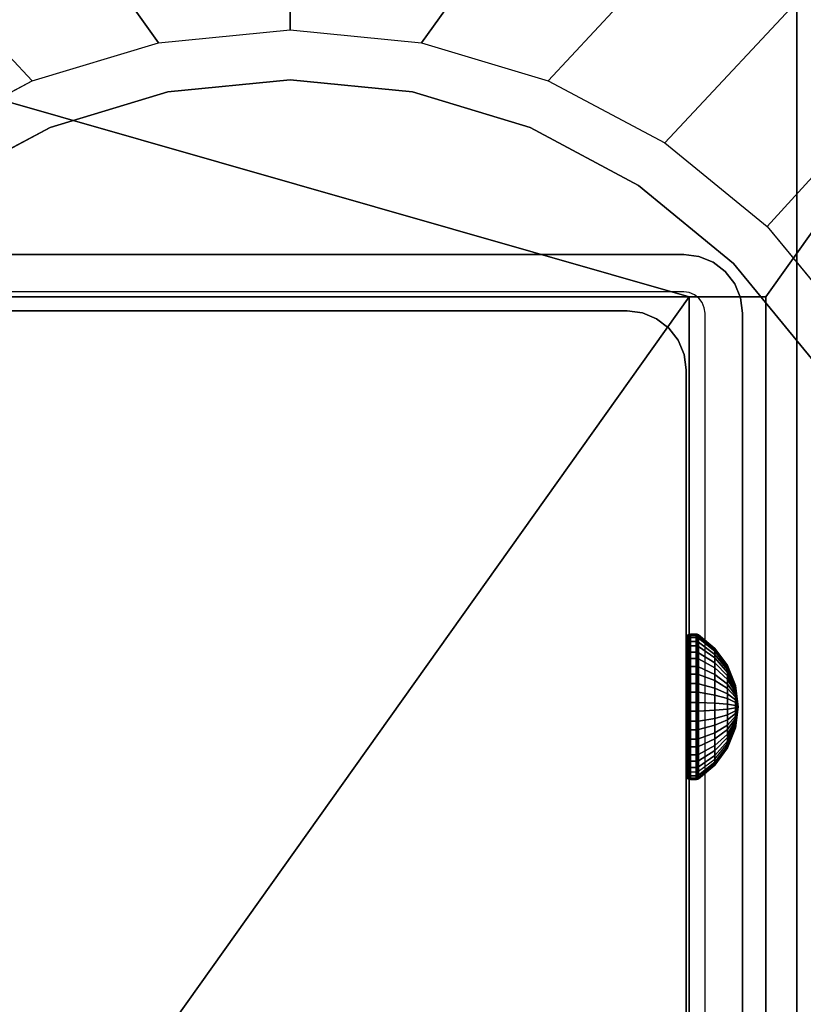
# Model space of a CAD drawing. Units: inches. Extents: x -0.2 to 72, y -24 to 0.
# Drawn here: x 58.4 to 60.1, y -12.7 to -10.5 of the extents above; entities that cross this region are included whole.
import ezdxf

# ---------------------------------------------------------------- set-up
doc = ezdxf.new("R2010")
doc.units = ezdxf.units.IN
doc.header["$MEASUREMENT"] = 0
for name, color, linetype in [('A-FURN-3-TABLE-FRAME-HARDWARE', 253, 'Continuous'), ('A-FURN-3-TABLE-LEG-FLIP-CASE-LOWER', 253, 'Continuous'), ('A-FURN-3-TABLE-LEG-FLIP-CASE-UPPER', 253, 'Continuous'), ('A-FURN-3-TABLE-LEG-FOOT', 253, 'Continuous'), ('A-FURN-3-TABLE-LEG-INNER', 253, 'Continuous'), ('A-FURN-3-TABLE-LEG-MAIN', 253, 'Continuous'), ('A-FURN-3-TABLE-LEG-MAIN-SUPPORT', 253, 'Continuous'), ('A-FURN-3-TABLE-SURFACE-BOTTOM', 255, 'Continuous'), ('A-FURN-3-TABLE-SURFACE-TOP-HPL_TFL', 255, 'Continuous')]:
    doc.layers.add(name, color=color, linetype=linetype)

msp = doc.modelspace()

# ---------------------------------------------------------------- linework, layer by layer
at = {"layer": 'A-FURN-3-TABLE-LEG-FLIP-CASE-LOWER'}
for points in [[(59.8819, -11.1518, 41.5658), (60.0511, -11.1518, 41.5658), (60.5472, -10.455, 41.5658), (57.4527, -10.455, 41.5658)], [(57.4527, -10.455, 41.5658), (57.9488, -11.1518, 41.5658), (58.1181, -11.1518, 41.5658), (59.8819, -11.1518, 41.5658)], [(60.0511, -13.014, 41.5658), (60.5472, -13.014, 41.5658), (60.5472, -10.455, 41.5658), (60.0511, -11.1518, 41.5658)], [(59.8819, -11.1518, 41.5658), (58.1181, -11.1518, 41.5658), (58.1181, -12.8959, 41.5658), (58.6417, -12.8959, 41.5658)], [(58.6417, -12.8959, 41.5658), (59.3582, -12.8959, 41.5658), (59.8819, -12.8959, 41.5658), (59.8819, -11.1518, 41.5658)], [(59.8819, -11.1518, 41.5658), (59.8819, -12.8959, 41.9201), (60.0511, -12.8959, 41.9201), (60.0511, -11.1518, 41.5658)], [(59.8819, -12.8959, 41.9201), (59.8819, -11.1518, 41.5658), (59.8819, -12.8959, 41.5658)]]:
    msp.add_3dface(points, dxfattribs=at)
for points, invisible_edges in [([(59, -10.6715, 39.9004), (58.7296, -10.6982, 39.9004), (58.7094, -10.5898, 39.9004), (59, -10.5613, 39.9004)], 10), ([(59.2704, -10.6982, 39.9004), (59, -10.6715, 39.9004), (59, -10.5613, 39.9004), (59.2906, -10.5898, 39.9004)], 10), ([(58.7296, -10.6982, 39.9004), (58.4696, -10.777, 39.9004), (58.4299, -10.6742, 39.9004), (58.7094, -10.5898, 39.9004)], 10), ([(59.5304, -10.777, 39.9004), (59.2704, -10.6982, 39.9004), (59.2906, -10.5898, 39.9004), (59.5701, -10.6742, 39.9004)], 10), ([(58.4696, -10.777, 39.9004), (58.2299, -10.9051, 39.9004), (58.1721, -10.8113, 39.9004), (58.4299, -10.6742, 39.9004)], 10), ([(59, -10.6715, 40.865), (59.2704, -10.6982, 40.865), (58.7296, -10.6982, 40.865), (59, -10.6715, 40.865)], 2), ([(59.7701, -10.9051, 39.9004), (59.5304, -10.777, 39.9004), (59.5701, -10.6742, 39.9004), (59.8279, -10.8113, 39.9004)], 10), ([(59.2704, -10.6982, 40.865), (59.5304, -10.777, 40.865), (58.4696, -10.777, 40.865), (58.7296, -10.6982, 40.865)], 10), ([(59.5304, -10.777, 40.865), (59.7701, -10.9051, 40.865), (58.2299, -10.9051, 40.865), (58.4696, -10.777, 40.865)], 10), ([(59.9801, -11.0775, 39.9004), (59.7701, -10.9051, 39.9004), (59.8279, -10.8113, 39.9004), (60.0542, -10.9958, 39.9004)], 10), ([(59.7701, -10.9051, 40.865), (59.9801, -11.0775, 40.865), (58.0199, -11.0775, 40.865), (58.2299, -10.9051, 40.865)], 10), ([(60.1525, -11.2875, 39.9004), (59.9801, -11.0775, 39.9004), (60.0542, -10.9958, 39.9004), (60.2417, -11.2229, 39.9004)], 10), ([(59.9801, -11.0775, 40.865), (60.1525, -11.2875, 40.865), (57.8475, -11.2875, 40.865), (58.0199, -11.0775, 40.865)], 10), ([(60.0511, -12.8959, 41.9201), (60.0511, -13.0707, 41.9201), (60.0511, -13.014, 41.5658), (60.0511, -11.1518, 41.5658)], 2), ([(60.1525, -11.2875, 40.865), (60.2806, -11.5272, 40.865), (57.7194, -11.5272, 40.865), (57.8475, -11.2875, 40.865)], 10), ([(60.2806, -11.5272, 40.865), (60.3594, -11.7872, 40.865), (57.6406, -11.7872, 40.865), (57.7194, -11.5272, 40.865)], 10), ([(60.3594, -11.7872, 40.865), (60.3861, -12.0576, 40.865), (57.6139, -12.0576, 40.865), (57.6406, -11.7872, 40.865)], 10), ([(60.3861, -12.0576, 40.865), (60.3594, -12.328, 40.865), (57.6406, -12.328, 40.865), (57.6139, -12.0576, 40.865)], 10), ([(60.3594, -12.328, 40.865), (60.2806, -12.588, 40.865), (57.7194, -12.588, 40.865), (57.6406, -12.328, 40.865)], 10), ([(60.2806, -12.588, 40.865), (60.1525, -12.8276, 40.865), (57.8475, -12.8276, 40.865), (57.7194, -12.588, 40.865)], 10)]:
    msp.add_3dface(points, dxfattribs=dict(at, invisible_edges=invisible_edges))
at = {"layer": 'A-FURN-3-TABLE-LEG-FLIP-CASE-UPPER'}
msp.add_3dface([(60.5945, -13.081, 41.6014), (57.4055, -13.081, 41.6014), (57.4055, -9.2778, 41.6014), (60.5945, -9.2778, 41.6014)], dxfattribs=at)
at = {"layer": 'A-FURN-3-TABLE-LEG-MAIN'}
for points, invisible_edges in [([(59.87, -11.1406, 17.5), (58.13, -11.1406, 17.5), (58.13, -11.0576, 17.5), (59.87, -11.0576, 17.5)], 10), ([(59.8822, -11.1422, 17.5), (59.87, -11.1406, 17.5), (59.87, -11.0576, 17.5), (59.9036, -11.062, 17.5)], 10), ([(59.8935, -11.1469, 17.5), (59.8822, -11.1422, 17.5), (59.9036, -11.062, 17.5), (59.935, -11.075, 17.5)], 10), ([(59.9032, -11.1543, 17.5), (59.8935, -11.1469, 17.5), (59.935, -11.075, 17.5), (59.9619, -11.0957, 17.5)], 10), ([(59.9107, -11.1641, 17.5), (59.9032, -11.1543, 17.5), (59.9619, -11.0957, 17.5), (59.9826, -11.1226, 17.5)], 10), ([(59.9154, -11.1754, 17.5), (59.9107, -11.1641, 17.5), (59.9826, -11.1226, 17.5), (59.9956, -11.1539, 17.5)], 10), ([(59.917, -11.1876, 17.5), (59.9154, -11.1754, 17.5), (59.9956, -11.1539, 17.5), (60, -11.1876, 17.5)], 10), ([(60, -12.9276, 17.5), (59.917, -12.9276, 17.5), (59.917, -11.1876, 17.5), (60, -11.1876, 17.5)], 5)]:
    msp.add_3dface(points, dxfattribs=dict(at, invisible_edges=invisible_edges))
at = {"layer": 'A-FURN-3-TABLE-LEG-MAIN-SUPPORT'}
for points, invisible_edges in [([(56, -9.3076, 41), (56, -14.8076, 41), (62, -14.8076, 41), (62, -9.3076, 41)], 10), ([(62, -14.8076, 40.865), (56, -14.8076, 40.865), (56, -9.3076, 40.865), (62, -9.3076, 40.865)], 5)]:
    msp.add_3dface(points, dxfattribs=dict(at, invisible_edges=invisible_edges))
at = {"layer": 'A-FURN-3-TABLE-SURFACE-BOTTOM'}
for points, invisible_edges in [([(69.8764, -0.1181, 41.03), (36, -22.5136, 41.03), (2.1236, -0.1181, 41.03), (69.8764, -0.1181, 41.03)], 3), ([(69.8764, -0.1181, 41.03), (41.6277, -22.5515, 41.03), (36, -22.5136, 41.03), (69.8764, -0.1181, 41.03)], 5), ([(47.2543, -22.6652, 41.03), (41.6277, -22.5515, 41.03), (69.8764, -0.1181, 41.03), (47.2543, -22.6652, 41.03)], 6), ([(69.8764, -0.1181, 41.03), (52.8789, -22.8548, 41.03), (47.2543, -22.6652, 41.03), (69.8764, -0.1181, 41.03)], 5), ([(69.8764, -0.1181, 41.03), (58.5004, -23.12, 41.03), (52.8789, -22.8548, 41.03), (69.8764, -0.1181, 41.03)], 5), ([(69.8764, -0.1181, 41.03), (64.1178, -23.461, 41.03), (58.5004, -23.12, 41.03), (69.8764, -0.1181, 41.03)], 5)]:
    msp.add_3dface(points, dxfattribs=dict(at, invisible_edges=invisible_edges))
at = {"layer": 'A-FURN-3-TABLE-SURFACE-TOP-HPL_TFL'}
for points, invisible_edges in [([(2.1236, -0.1181, 42.03), (36, -22.5136, 42.03), (69.8764, -0.1181, 42.03)], 3), ([(36, -22.5136, 42.03), (41.6277, -22.5515, 42.03), (69.8764, -0.1181, 42.03)], 10), ([(69.8764, -0.1181, 42.03), (41.6277, -22.5515, 42.03), (47.2543, -22.6652, 42.03)], 9), ([(47.2543, -22.6652, 42.03), (52.8789, -22.8548, 42.03), (69.8764, -0.1181, 42.03)], 10), ([(52.8789, -22.8548, 42.03), (58.5004, -23.12, 42.03), (69.8764, -0.1181, 42.03)], 10), ([(58.5004, -23.12, 42.03), (64.1178, -23.461, 42.03), (69.8764, -0.1181, 42.03)], 10)]:
    msp.add_3dface(points, dxfattribs=dict(at, invisible_edges=invisible_edges))

# ---------------------------------------------------------------- meshes
at = {"layer": 'A-FURN-3-TABLE-FRAME-HARDWARE'}
mesh = msp.add_polymesh((9, 6), dxfattribs=at)
for k, corner in enumerate([(59.8971, -12.0066, 7.8473), (59.885, -12.0066, 7.8473), (59.8812, -12.0068, 7.848), (59.8779, -12.0075, 7.8501), (59.8758, -12.0085, 7.8531), (59.875, -12.0098, 7.8568), (59.8971, -11.9688, 7.8657), (59.885, -11.9688, 7.8657), (59.8812, -11.9692, 7.8663), (59.8779, -11.9704, 7.8681), (59.8758, -11.9722, 7.8708), (59.875, -11.9743, 7.874), (59.8971, -11.9371, 7.8932), (59.885, -11.9371, 7.8932), (59.8812, -11.9376, 7.8937), (59.8779, -11.9393, 7.8952), (59.8758, -11.9417, 7.8973), (59.875, -11.9446, 7.8999), (59.8971, -11.9135, 7.9281), (59.885, -11.9135, 7.9281), (59.8812, -11.9142, 7.9284), (59.8779, -11.9162, 7.9294), (59.8758, -11.9191, 7.9308), (59.875, -11.9225, 7.9325), (59.8971, -11.8998, 7.9678), (59.885, -11.8998, 7.9678), (59.8812, -11.9006, 7.968), (59.8779, -11.9027, 7.9684), (59.8758, -11.9059, 7.969), (59.875, -11.9096, 7.9698), (59.8971, -11.8969, 8.0097), (59.885, -11.8969, 8.0097), (59.8812, -11.8976, 8.0097), (59.8779, -11.8998, 8.0095), (59.8758, -11.903, 8.0094), (59.875, -11.9069, 8.0091), (59.8971, -11.9049, 8.051), (59.885, -11.9049, 8.051), (59.8812, -11.9056, 8.0507), (59.8779, -11.9076, 8.0501), (59.8758, -11.9107, 8.049), (59.875, -11.9144, 8.0478), (59.8971, -11.9233, 8.0888), (59.885, -11.9233, 8.0888), (59.8812, -11.9239, 8.0884), (59.8779, -11.9257, 8.0872), (59.8758, -11.9284, 8.0854), (59.875, -11.9316, 8.0833), (59.8971, -11.9508, 8.1205), (59.885, -11.9508, 8.1205), (59.8812, -11.9513, 8.1199), (59.8779, -11.9528, 8.1183), (59.8758, -11.9549, 8.1159), (59.875, -11.9575, 8.113)]):
    mesh.set_mesh_vertex(divmod(k, 6), corner)
mesh = msp.add_polymesh((9, 6), dxfattribs=at)
for k, corner in enumerate([(59.8971, -12.0066, 7.8473), (59.885, -12.0066, 7.8473), (59.8812, -12.0068, 7.848), (59.8779, -12.0075, 7.8501), (59.8758, -12.0085, 7.8531), (59.875, -12.0098, 7.8568), (59.8971, -11.9688, 7.8657), (59.885, -11.9688, 7.8657), (59.8812, -11.9692, 7.8663), (59.8779, -11.9704, 7.8681), (59.8758, -11.9722, 7.8708), (59.875, -11.9743, 7.874), (59.8971, -11.9371, 7.8932), (59.885, -11.9371, 7.8932), (59.8812, -11.9376, 7.8937), (59.8779, -11.9393, 7.8952), (59.8758, -11.9417, 7.8973), (59.875, -11.9446, 7.8999), (59.8971, -11.9135, 7.9281), (59.885, -11.9135, 7.9281), (59.8812, -11.9142, 7.9284), (59.8779, -11.9162, 7.9294), (59.8758, -11.9191, 7.9308), (59.875, -11.9225, 7.9325), (59.8971, -11.8998, 7.9678), (59.885, -11.8998, 7.9678), (59.8812, -11.9006, 7.968), (59.8779, -11.9027, 7.9684), (59.8758, -11.9059, 7.969), (59.875, -11.9096, 7.9698), (59.8971, -11.8969, 8.0097), (59.885, -11.8969, 8.0097), (59.8812, -11.8976, 8.0097), (59.8779, -11.8998, 8.0095), (59.8758, -11.903, 8.0094), (59.875, -11.9069, 8.0091), (59.8971, -11.9049, 8.051), (59.885, -11.9049, 8.051), (59.8812, -11.9056, 8.0507), (59.8779, -11.9076, 8.0501), (59.8758, -11.9107, 8.049), (59.875, -11.9144, 8.0478), (59.8971, -11.9233, 8.0888), (59.885, -11.9233, 8.0888), (59.8812, -11.9239, 8.0884), (59.8779, -11.9257, 8.0872), (59.8758, -11.9284, 8.0854), (59.875, -11.9316, 8.0833), (59.8971, -11.9508, 8.1205), (59.885, -11.9508, 8.1205), (59.8812, -11.9513, 8.1199), (59.8779, -11.9528, 8.1183), (59.8758, -11.9549, 8.1159), (59.875, -11.9575, 8.113)]):
    mesh.set_mesh_vertex(divmod(k, 6), corner)
mesh = msp.add_polymesh((9, 9), dxfattribs=at)
for k, corner in enumerate([(59.99, -12.0576, 8), (59.9841, -12.0427, 7.9555), (59.9667, -12.0288, 7.9137), (59.9389, -12.0167, 7.8774), (59.9025, -12.0071, 7.8488), (59.9013, -12.0069, 7.8481), (59.8999, -12.0067, 7.8477), (59.8985, -12.0066, 7.8474), (59.8971, -12.0066, 7.8473), (59.99, -12.0576, 8), (59.9841, -12.0317, 7.9608), (59.9667, -12.0074, 7.9241), (59.9389, -11.9863, 7.8922), (59.9025, -11.9697, 7.867), (59.9013, -11.9693, 7.8664), (59.8999, -11.969, 7.866), (59.8985, -11.9689, 7.8658), (59.8971, -11.9688, 7.8657), (59.99, -12.0576, 8), (59.9841, -12.0224, 7.9689), (59.9667, -11.9895, 7.9397), (59.9389, -11.9608, 7.9143), (59.9025, -11.9382, 7.8943), (59.9013, -11.9377, 7.8938), (59.8999, -11.9374, 7.8935), (59.8985, -11.9371, 7.8933), (59.8971, -11.9371, 7.8932), (59.99, -12.0576, 8), (59.9841, -12.0156, 7.979), (59.9667, -11.9762, 7.9594), (59.9389, -11.942, 7.9423), (59.9025, -11.9149, 7.9288), (59.9013, -11.9143, 7.9285), (59.8999, -11.9139, 7.9282), (59.8985, -11.9136, 7.9281), (59.8971, -11.9135, 7.9281), (59.99, -12.0576, 8), (59.9841, -12.0116, 7.9906), (59.9667, -11.9685, 7.9818), (59.9389, -11.931, 7.9742), (59.9025, -11.9014, 7.9681), (59.9013, -11.9007, 7.968), (59.8999, -11.9002, 7.9679), (59.8985, -11.8999, 7.9678), (59.8971, -11.8998, 7.9678), (59.99, -12.0576, 8), (59.9841, -12.0107, 8.0028), (59.9667, -11.9668, 8.0055), (59.9389, -11.9286, 8.0078), (59.9025, -11.8984, 8.0096), (59.9013, -11.8978, 8.0097), (59.8999, -11.8973, 8.0097), (59.8985, -11.897, 8.0097), (59.8971, -11.8969, 8.0097), (59.99, -12.0576, 8), (59.9841, -12.0131, 8.0149), (59.9667, -11.9713, 8.0288), (59.9389, -11.935, 8.0409), (59.9025, -11.9064, 8.0505), (59.9013, -11.9057, 8.0507), (59.8999, -11.9052, 8.0509), (59.8985, -11.905, 8.051), (59.8971, -11.9049, 8.051), (59.99, -12.0576, 8), (59.9841, -12.0184, 8.0259), (59.9667, -11.9817, 8.0501), (59.9389, -11.9498, 8.0713), (59.9025, -11.9246, 8.0879), (59.9013, -11.924, 8.0883), (59.8999, -11.9236, 8.0886), (59.8985, -11.9234, 8.0887), (59.8971, -11.9233, 8.0888), (59.99, -12.0576, 8), (59.9841, -12.0265, 8.0351), (59.9667, -11.9973, 8.0681), (59.9389, -11.9719, 8.0967), (59.9025, -11.9519, 8.1193), (59.9013, -11.9514, 8.1198), (59.8999, -11.9511, 8.1202), (59.8985, -11.9509, 8.1204), (59.8971, -11.9508, 8.1205)]):
    mesh.set_mesh_vertex(divmod(k, 9), corner)
mesh = msp.add_polymesh((9, 9), dxfattribs=at)
for k, corner in enumerate([(59.99, -12.0576, 8), (59.9841, -12.0427, 7.9555), (59.9667, -12.0288, 7.9137), (59.9389, -12.0167, 7.8774), (59.9025, -12.0071, 7.8488), (59.9013, -12.0069, 7.8481), (59.8999, -12.0067, 7.8477), (59.8985, -12.0066, 7.8474), (59.8971, -12.0066, 7.8473), (59.99, -12.0576, 8), (59.9841, -12.0317, 7.9608), (59.9667, -12.0074, 7.9241), (59.9389, -11.9863, 7.8922), (59.9025, -11.9697, 7.867), (59.9013, -11.9693, 7.8664), (59.8999, -11.969, 7.866), (59.8985, -11.9689, 7.8658), (59.8971, -11.9688, 7.8657), (59.99, -12.0576, 8), (59.9841, -12.0224, 7.9689), (59.9667, -11.9895, 7.9397), (59.9389, -11.9608, 7.9143), (59.9025, -11.9382, 7.8943), (59.9013, -11.9377, 7.8938), (59.8999, -11.9374, 7.8935), (59.8985, -11.9371, 7.8933), (59.8971, -11.9371, 7.8932), (59.99, -12.0576, 8), (59.9841, -12.0156, 7.979), (59.9667, -11.9762, 7.9594), (59.9389, -11.942, 7.9423), (59.9025, -11.9149, 7.9288), (59.9013, -11.9143, 7.9285), (59.8999, -11.9139, 7.9282), (59.8985, -11.9136, 7.9281), (59.8971, -11.9135, 7.9281), (59.99, -12.0576, 8), (59.9841, -12.0116, 7.9906), (59.9667, -11.9685, 7.9818), (59.9389, -11.931, 7.9742), (59.9025, -11.9014, 7.9681), (59.9013, -11.9007, 7.968), (59.8999, -11.9002, 7.9679), (59.8985, -11.8999, 7.9678), (59.8971, -11.8998, 7.9678), (59.99, -12.0576, 8), (59.9841, -12.0107, 8.0028), (59.9667, -11.9668, 8.0055), (59.9389, -11.9286, 8.0078), (59.9025, -11.8984, 8.0096), (59.9013, -11.8978, 8.0097), (59.8999, -11.8973, 8.0097), (59.8985, -11.897, 8.0097), (59.8971, -11.8969, 8.0097), (59.99, -12.0576, 8), (59.9841, -12.0131, 8.0149), (59.9667, -11.9713, 8.0288), (59.9389, -11.935, 8.0409), (59.9025, -11.9064, 8.0505), (59.9013, -11.9057, 8.0507), (59.8999, -11.9052, 8.0509), (59.8985, -11.905, 8.051), (59.8971, -11.9049, 8.051), (59.99, -12.0576, 8), (59.9841, -12.0184, 8.0259), (59.9667, -11.9817, 8.0501), (59.9389, -11.9498, 8.0713), (59.9025, -11.9246, 8.0879), (59.9013, -11.924, 8.0883), (59.8999, -11.9236, 8.0886), (59.8985, -11.9234, 8.0887), (59.8971, -11.9233, 8.0888), (59.99, -12.0576, 8), (59.9841, -12.0265, 8.0351), (59.9667, -11.9973, 8.0681), (59.9389, -11.9719, 8.0967), (59.9025, -11.9519, 8.1193), (59.9013, -11.9514, 8.1198), (59.8999, -11.9511, 8.1202), (59.8985, -11.9509, 8.1204), (59.8971, -11.9508, 8.1205)]):
    mesh.set_mesh_vertex(divmod(k, 9), corner)
mesh = msp.add_polymesh((8, 6), dxfattribs=at)
for k, corner in enumerate([(59.8971, -11.9508, 8.1205), (59.885, -11.9508, 8.1205), (59.8812, -11.9513, 8.1199), (59.8779, -11.9528, 8.1183), (59.8758, -11.9549, 8.1159), (59.875, -11.9575, 8.113), (59.8971, -11.9857, 8.144), (59.885, -11.9857, 8.144), (59.8812, -11.986, 8.1434), (59.8779, -11.987, 8.1414), (59.8758, -11.9884, 8.1385), (59.875, -11.9901, 8.1351), (59.8971, -12.0254, 8.1577), (59.885, -12.0254, 8.1577), (59.8812, -12.0255, 8.157), (59.8779, -12.026, 8.1549), (59.8758, -12.0266, 8.1517), (59.875, -12.0274, 8.1479), (59.8971, -12.0673, 8.1607), (59.885, -12.0673, 8.1607), (59.8812, -12.0673, 8.1599), (59.8779, -12.0671, 8.1578), (59.8758, -12.0669, 8.1545), (59.875, -12.0667, 8.1507), (59.8971, -12.1086, 8.1527), (59.885, -12.1086, 8.1527), (59.8812, -12.1083, 8.152), (59.8779, -12.1076, 8.1499), (59.8758, -12.1066, 8.1469), (59.875, -12.1054, 8.1432), (59.8971, -12.1464, 8.1343), (59.885, -12.1464, 8.1343), (59.8812, -12.1459, 8.1337), (59.8779, -12.1447, 8.1319), (59.8758, -12.143, 8.1292), (59.875, -12.1408, 8.126), (59.8971, -12.1781, 8.1068), (59.885, -12.1781, 8.1068), (59.8812, -12.1775, 8.1063), (59.8779, -12.1759, 8.1048), (59.8758, -12.1735, 8.1027), (59.875, -12.1706, 8.1001), (59.8971, -12.2016, 8.0719), (59.885, -12.2016, 8.0719), (59.8812, -12.2009, 8.0716), (59.8779, -12.199, 8.0706), (59.8758, -12.1961, 8.0692), (59.875, -12.1927, 8.0675)]):
    mesh.set_mesh_vertex(divmod(k, 6), corner)
mesh = msp.add_polymesh((8, 6), dxfattribs=at)
for k, corner in enumerate([(59.8971, -11.9508, 8.1205), (59.885, -11.9508, 8.1205), (59.8812, -11.9513, 8.1199), (59.8779, -11.9528, 8.1183), (59.8758, -11.9549, 8.1159), (59.875, -11.9575, 8.113), (59.8971, -11.9857, 8.144), (59.885, -11.9857, 8.144), (59.8812, -11.986, 8.1434), (59.8779, -11.987, 8.1414), (59.8758, -11.9884, 8.1385), (59.875, -11.9901, 8.1351), (59.8971, -12.0254, 8.1577), (59.885, -12.0254, 8.1577), (59.8812, -12.0255, 8.157), (59.8779, -12.026, 8.1549), (59.8758, -12.0266, 8.1517), (59.875, -12.0274, 8.1479), (59.8971, -12.0673, 8.1607), (59.885, -12.0673, 8.1607), (59.8812, -12.0673, 8.1599), (59.8779, -12.0671, 8.1578), (59.8758, -12.0669, 8.1545), (59.875, -12.0667, 8.1507), (59.8971, -12.1086, 8.1527), (59.885, -12.1086, 8.1527), (59.8812, -12.1083, 8.152), (59.8779, -12.1076, 8.1499), (59.8758, -12.1066, 8.1469), (59.875, -12.1054, 8.1432), (59.8971, -12.1464, 8.1343), (59.885, -12.1464, 8.1343), (59.8812, -12.1459, 8.1337), (59.8779, -12.1447, 8.1319), (59.8758, -12.143, 8.1292), (59.875, -12.1408, 8.126), (59.8971, -12.1781, 8.1068), (59.885, -12.1781, 8.1068), (59.8812, -12.1775, 8.1063), (59.8779, -12.1759, 8.1048), (59.8758, -12.1735, 8.1027), (59.875, -12.1706, 8.1001), (59.8971, -12.2016, 8.0719), (59.885, -12.2016, 8.0719), (59.8812, -12.2009, 8.0716), (59.8779, -12.199, 8.0706), (59.8758, -12.1961, 8.0692), (59.875, -12.1927, 8.0675)]):
    mesh.set_mesh_vertex(divmod(k, 6), corner)
mesh = msp.add_polymesh((8, 9), dxfattribs=at)
for k, corner in enumerate([(59.99, -12.0576, 8), (59.9841, -12.0265, 8.0351), (59.9667, -11.9973, 8.0681), (59.9389, -11.9719, 8.0967), (59.9025, -11.9519, 8.1193), (59.9013, -11.9514, 8.1198), (59.8999, -11.9511, 8.1202), (59.8985, -11.9509, 8.1204), (59.8971, -11.9508, 8.1205), (59.99, -12.0576, 8), (59.9841, -12.0366, 8.042), (59.9667, -12.017, 8.0814), (59.9389, -11.9998, 8.1156), (59.9025, -11.9863, 8.1426), (59.9013, -11.986, 8.1432), (59.8999, -11.9858, 8.1437), (59.8985, -11.9857, 8.1439), (59.8971, -11.9857, 8.144), (59.99, -12.0576, 8), (59.9841, -12.0482, 8.046), (59.9667, -12.0394, 8.0891), (59.9389, -12.0317, 8.1266), (59.9025, -12.0257, 8.1562), (59.9013, -12.0256, 8.1569), (59.8999, -12.0255, 8.1574), (59.8985, -12.0254, 8.1576), (59.8971, -12.0254, 8.1577), (59.99, -12.0576, 8), (59.9841, -12.0604, 8.0469), (59.9667, -12.0631, 8.0908), (59.9389, -12.0654, 8.129), (59.9025, -12.0672, 8.1591), (59.9013, -12.0673, 8.1598), (59.8999, -12.0673, 8.1603), (59.8985, -12.0673, 8.1606), (59.8971, -12.0673, 8.1607), (59.99, -12.0576, 8), (59.9841, -12.0724, 8.0445), (59.9667, -12.0864, 8.0863), (59.9389, -12.0985, 8.1226), (59.9025, -12.1081, 8.1512), (59.9013, -12.1083, 8.1519), (59.8999, -12.1084, 8.1523), (59.8985, -12.1085, 8.1526), (59.8971, -12.1086, 8.1527), (59.99, -12.0576, 8), (59.9841, -12.0835, 8.0392), (59.9667, -12.1077, 8.0759), (59.9389, -12.1288, 8.1078), (59.9025, -12.1455, 8.133), (59.9013, -12.1459, 8.1336), (59.8999, -12.1461, 8.134), (59.8985, -12.1463, 8.1342), (59.8971, -12.1464, 8.1343), (59.99, -12.0576, 8), (59.9841, -12.0927, 8.0311), (59.9667, -12.1256, 8.0603), (59.9389, -12.1543, 8.0857), (59.9025, -12.1769, 8.1057), (59.9013, -12.1774, 8.1062), (59.8999, -12.1778, 8.1065), (59.8985, -12.178, 8.1067), (59.8971, -12.1781, 8.1068), (59.99, -12.0576, 8), (59.9841, -12.0996, 8.021), (59.9667, -12.1389, 8.0406), (59.9389, -12.1732, 8.0577), (59.9025, -12.2002, 8.0712), (59.9013, -12.2008, 8.0715), (59.8999, -12.2013, 8.0718), (59.8985, -12.2015, 8.0719), (59.8971, -12.2016, 8.0719)]):
    mesh.set_mesh_vertex(divmod(k, 9), corner)
mesh = msp.add_polymesh((8, 9), dxfattribs=at)
for k, corner in enumerate([(59.99, -12.0576, 8), (59.9841, -12.0265, 8.0351), (59.9667, -11.9973, 8.0681), (59.9389, -11.9719, 8.0967), (59.9025, -11.9519, 8.1193), (59.9013, -11.9514, 8.1198), (59.8999, -11.9511, 8.1202), (59.8985, -11.9509, 8.1204), (59.8971, -11.9508, 8.1205), (59.99, -12.0576, 8), (59.9841, -12.0366, 8.042), (59.9667, -12.017, 8.0814), (59.9389, -11.9998, 8.1156), (59.9025, -11.9863, 8.1426), (59.9013, -11.986, 8.1432), (59.8999, -11.9858, 8.1437), (59.8985, -11.9857, 8.1439), (59.8971, -11.9857, 8.144), (59.99, -12.0576, 8), (59.9841, -12.0482, 8.046), (59.9667, -12.0394, 8.0891), (59.9389, -12.0317, 8.1266), (59.9025, -12.0257, 8.1562), (59.9013, -12.0256, 8.1569), (59.8999, -12.0255, 8.1574), (59.8985, -12.0254, 8.1576), (59.8971, -12.0254, 8.1577), (59.99, -12.0576, 8), (59.9841, -12.0604, 8.0469), (59.9667, -12.0631, 8.0908), (59.9389, -12.0654, 8.129), (59.9025, -12.0672, 8.1591), (59.9013, -12.0673, 8.1598), (59.8999, -12.0673, 8.1603), (59.8985, -12.0673, 8.1606), (59.8971, -12.0673, 8.1607), (59.99, -12.0576, 8), (59.9841, -12.0724, 8.0445), (59.9667, -12.0864, 8.0863), (59.9389, -12.0985, 8.1226), (59.9025, -12.1081, 8.1512), (59.9013, -12.1083, 8.1519), (59.8999, -12.1084, 8.1523), (59.8985, -12.1085, 8.1526), (59.8971, -12.1086, 8.1527), (59.99, -12.0576, 8), (59.9841, -12.0835, 8.0392), (59.9667, -12.1077, 8.0759), (59.9389, -12.1288, 8.1078), (59.9025, -12.1455, 8.133), (59.9013, -12.1459, 8.1336), (59.8999, -12.1461, 8.134), (59.8985, -12.1463, 8.1342), (59.8971, -12.1464, 8.1343), (59.99, -12.0576, 8), (59.9841, -12.0927, 8.0311), (59.9667, -12.1256, 8.0603), (59.9389, -12.1543, 8.0857), (59.9025, -12.1769, 8.1057), (59.9013, -12.1774, 8.1062), (59.8999, -12.1778, 8.1065), (59.8985, -12.178, 8.1067), (59.8971, -12.1781, 8.1068), (59.99, -12.0576, 8), (59.9841, -12.0996, 8.021), (59.9667, -12.1389, 8.0406), (59.9389, -12.1732, 8.0577), (59.9025, -12.2002, 8.0712), (59.9013, -12.2008, 8.0715), (59.8999, -12.2013, 8.0718), (59.8985, -12.2015, 8.0719), (59.8971, -12.2016, 8.0719)]):
    mesh.set_mesh_vertex(divmod(k, 9), corner)
mesh = msp.add_polymesh((9, 6), dxfattribs=at)
for k, corner in enumerate([(59.8971, -12.2153, 8.0322), (59.885, -12.2153, 8.0322), (59.8812, -12.2146, 8.032), (59.8779, -12.2125, 8.0316), (59.8758, -12.2093, 8.031), (59.875, -12.2055, 8.0302), (59.8971, -12.2183, 7.9903), (59.885, -12.2183, 7.9903), (59.8812, -12.2175, 7.9903), (59.8779, -12.2154, 7.9905), (59.8758, -12.2121, 7.9906), (59.875, -12.2083, 7.9909), (59.8971, -12.2103, 7.949), (59.885, -12.2103, 7.949), (59.8812, -12.2096, 7.9493), (59.8779, -12.2075, 7.9499), (59.8758, -12.2044, 7.951), (59.875, -12.2008, 7.9522), (59.8971, -12.1919, 7.9112), (59.885, -12.1919, 7.9112), (59.8812, -12.1913, 7.9116), (59.8779, -12.1895, 7.9128), (59.8758, -12.1867, 7.9146), (59.875, -12.1836, 7.9167), (59.8971, -12.1643, 7.8795), (59.885, -12.1643, 7.8795), (59.8812, -12.1638, 7.8801), (59.8779, -12.1624, 7.8817), (59.8758, -12.1602, 7.8841), (59.875, -12.1577, 7.887), (59.8971, -12.1295, 7.856), (59.885, -12.1295, 7.856), (59.8812, -12.1292, 7.8566), (59.8779, -12.1282, 7.8586), (59.8758, -12.1268, 7.8615), (59.875, -12.125, 7.8649), (59.8971, -12.0898, 7.8423), (59.885, -12.0898, 7.8423), (59.8812, -12.0896, 7.843), (59.8779, -12.0892, 7.8451), (59.8758, -12.0885, 7.8483), (59.875, -12.0878, 7.8521), (59.8971, -12.0479, 7.8393), (59.885, -12.0479, 7.8393), (59.8812, -12.0479, 7.8401), (59.8779, -12.048, 7.8422), (59.8758, -12.0482, 7.8455), (59.875, -12.0485, 7.8493), (59.8971, -12.0066, 7.8473), (59.885, -12.0066, 7.8473), (59.8812, -12.0068, 7.848), (59.8779, -12.0075, 7.8501), (59.8758, -12.0085, 7.8531), (59.875, -12.0098, 7.8568)]):
    mesh.set_mesh_vertex(divmod(k, 6), corner)
mesh = msp.add_polymesh((9, 6), dxfattribs=at)
for k, corner in enumerate([(59.8971, -12.2153, 8.0322), (59.885, -12.2153, 8.0322), (59.8812, -12.2146, 8.032), (59.8779, -12.2125, 8.0316), (59.8758, -12.2093, 8.031), (59.875, -12.2055, 8.0302), (59.8971, -12.2183, 7.9903), (59.885, -12.2183, 7.9903), (59.8812, -12.2175, 7.9903), (59.8779, -12.2154, 7.9905), (59.8758, -12.2121, 7.9906), (59.875, -12.2083, 7.9909), (59.8971, -12.2103, 7.949), (59.885, -12.2103, 7.949), (59.8812, -12.2096, 7.9493), (59.8779, -12.2075, 7.9499), (59.8758, -12.2044, 7.951), (59.875, -12.2008, 7.9522), (59.8971, -12.1919, 7.9112), (59.885, -12.1919, 7.9112), (59.8812, -12.1913, 7.9116), (59.8779, -12.1895, 7.9128), (59.8758, -12.1867, 7.9146), (59.875, -12.1836, 7.9167), (59.8971, -12.1643, 7.8795), (59.885, -12.1643, 7.8795), (59.8812, -12.1638, 7.8801), (59.8779, -12.1624, 7.8817), (59.8758, -12.1602, 7.8841), (59.875, -12.1577, 7.887), (59.8971, -12.1295, 7.856), (59.885, -12.1295, 7.856), (59.8812, -12.1292, 7.8566), (59.8779, -12.1282, 7.8586), (59.8758, -12.1268, 7.8615), (59.875, -12.125, 7.8649), (59.8971, -12.0898, 7.8423), (59.885, -12.0898, 7.8423), (59.8812, -12.0896, 7.843), (59.8779, -12.0892, 7.8451), (59.8758, -12.0885, 7.8483), (59.875, -12.0878, 7.8521), (59.8971, -12.0479, 7.8393), (59.885, -12.0479, 7.8393), (59.8812, -12.0479, 7.8401), (59.8779, -12.048, 7.8422), (59.8758, -12.0482, 7.8455), (59.875, -12.0485, 7.8493), (59.8971, -12.0066, 7.8473), (59.885, -12.0066, 7.8473), (59.8812, -12.0068, 7.848), (59.8779, -12.0075, 7.8501), (59.8758, -12.0085, 7.8531), (59.875, -12.0098, 7.8568)]):
    mesh.set_mesh_vertex(divmod(k, 6), corner)
mesh = msp.add_polymesh((9, 9), dxfattribs=at)
for k, corner in enumerate([(59.99, -12.0576, 8), (59.9841, -12.1036, 8.0094), (59.9667, -12.1467, 8.0182), (59.9389, -12.1842, 8.0258), (59.9025, -12.2138, 8.0319), (59.9013, -12.2145, 8.032), (59.8999, -12.2149, 8.0321), (59.8985, -12.2152, 8.0322), (59.8971, -12.2153, 8.0322), (59.99, -12.0576, 8), (59.9841, -12.1044, 7.9972), (59.9667, -12.1483, 7.9945), (59.9389, -12.1866, 7.9922), (59.9025, -12.2167, 7.9904), (59.9013, -12.2174, 7.9903), (59.8999, -12.2179, 7.9903), (59.8985, -12.2182, 7.9903), (59.8971, -12.2183, 7.9903), (59.99, -12.0576, 8), (59.9841, -12.1021, 7.9851), (59.9667, -12.1438, 7.9712), (59.9389, -12.1802, 7.9591), (59.9025, -12.2088, 7.9495), (59.9013, -12.2094, 7.9493), (59.8999, -12.2099, 7.9491), (59.8985, -12.2102, 7.949), (59.8971, -12.2103, 7.949), (59.99, -12.0576, 8), (59.9841, -12.0967, 7.9741), (59.9667, -12.1334, 7.9499), (59.9389, -12.1654, 7.9287), (59.9025, -12.1906, 7.9121), (59.9013, -12.1912, 7.9117), (59.8999, -12.1916, 7.9114), (59.8985, -12.1918, 7.9113), (59.8971, -12.1919, 7.9112), (59.99, -12.0576, 8), (59.9841, -12.0887, 7.9649), (59.9667, -12.1179, 7.9319), (59.9389, -12.1433, 7.9033), (59.9025, -12.1633, 7.8807), (59.9013, -12.1638, 7.8802), (59.8999, -12.1641, 7.8798), (59.8985, -12.1643, 7.8796), (59.8971, -12.1643, 7.8795), (59.99, -12.0576, 8), (59.9841, -12.0786, 7.958), (59.9667, -12.0982, 7.9186), (59.9389, -12.1153, 7.8844), (59.9025, -12.1288, 7.8574), (59.9013, -12.1291, 7.8568), (59.8999, -12.1293, 7.8563), (59.8985, -12.1295, 7.8561), (59.8971, -12.1295, 7.856), (59.99, -12.0576, 8), (59.9841, -12.067, 7.954), (59.9667, -12.0758, 7.9109), (59.9389, -12.0834, 7.8734), (59.9025, -12.0895, 7.8438), (59.9013, -12.0896, 7.8431), (59.8999, -12.0897, 7.8426), (59.8985, -12.0898, 7.8424), (59.8971, -12.0898, 7.8423), (59.99, -12.0576, 8), (59.9841, -12.0547, 7.9531), (59.9667, -12.0521, 7.9092), (59.9389, -12.0498, 7.871), (59.9025, -12.048, 7.8409), (59.9013, -12.0479, 7.8402), (59.8999, -12.0479, 7.8397), (59.8985, -12.0479, 7.8394), (59.8971, -12.0479, 7.8393), (59.99, -12.0576, 8), (59.9841, -12.0427, 7.9555), (59.9667, -12.0288, 7.9137), (59.9389, -12.0167, 7.8774), (59.9025, -12.0071, 7.8488), (59.9013, -12.0069, 7.8481), (59.8999, -12.0067, 7.8477), (59.8985, -12.0066, 7.8474), (59.8971, -12.0066, 7.8473)]):
    mesh.set_mesh_vertex(divmod(k, 9), corner)
mesh = msp.add_polymesh((9, 9), dxfattribs=at)
for k, corner in enumerate([(59.99, -12.0576, 8), (59.9841, -12.1036, 8.0094), (59.9667, -12.1467, 8.0182), (59.9389, -12.1842, 8.0258), (59.9025, -12.2138, 8.0319), (59.9013, -12.2145, 8.032), (59.8999, -12.2149, 8.0321), (59.8985, -12.2152, 8.0322), (59.8971, -12.2153, 8.0322), (59.99, -12.0576, 8), (59.9841, -12.1044, 7.9972), (59.9667, -12.1483, 7.9945), (59.9389, -12.1866, 7.9922), (59.9025, -12.2167, 7.9904), (59.9013, -12.2174, 7.9903), (59.8999, -12.2179, 7.9903), (59.8985, -12.2182, 7.9903), (59.8971, -12.2183, 7.9903), (59.99, -12.0576, 8), (59.9841, -12.1021, 7.9851), (59.9667, -12.1438, 7.9712), (59.9389, -12.1802, 7.9591), (59.9025, -12.2088, 7.9495), (59.9013, -12.2094, 7.9493), (59.8999, -12.2099, 7.9491), (59.8985, -12.2102, 7.949), (59.8971, -12.2103, 7.949), (59.99, -12.0576, 8), (59.9841, -12.0967, 7.9741), (59.9667, -12.1334, 7.9499), (59.9389, -12.1654, 7.9287), (59.9025, -12.1906, 7.9121), (59.9013, -12.1912, 7.9117), (59.8999, -12.1916, 7.9114), (59.8985, -12.1918, 7.9113), (59.8971, -12.1919, 7.9112), (59.99, -12.0576, 8), (59.9841, -12.0887, 7.9649), (59.9667, -12.1179, 7.9319), (59.9389, -12.1433, 7.9033), (59.9025, -12.1633, 7.8807), (59.9013, -12.1638, 7.8802), (59.8999, -12.1641, 7.8798), (59.8985, -12.1643, 7.8796), (59.8971, -12.1643, 7.8795), (59.99, -12.0576, 8), (59.9841, -12.0786, 7.958), (59.9667, -12.0982, 7.9186), (59.9389, -12.1153, 7.8844), (59.9025, -12.1288, 7.8574), (59.9013, -12.1291, 7.8568), (59.8999, -12.1293, 7.8563), (59.8985, -12.1295, 7.8561), (59.8971, -12.1295, 7.856), (59.99, -12.0576, 8), (59.9841, -12.067, 7.954), (59.9667, -12.0758, 7.9109), (59.9389, -12.0834, 7.8734), (59.9025, -12.0895, 7.8438), (59.9013, -12.0896, 7.8431), (59.8999, -12.0897, 7.8426), (59.8985, -12.0898, 7.8424), (59.8971, -12.0898, 7.8423), (59.99, -12.0576, 8), (59.9841, -12.0547, 7.9531), (59.9667, -12.0521, 7.9092), (59.9389, -12.0498, 7.871), (59.9025, -12.048, 7.8409), (59.9013, -12.0479, 7.8402), (59.8999, -12.0479, 7.8397), (59.8985, -12.0479, 7.8394), (59.8971, -12.0479, 7.8393), (59.99, -12.0576, 8), (59.9841, -12.0427, 7.9555), (59.9667, -12.0288, 7.9137), (59.9389, -12.0167, 7.8774), (59.9025, -12.0071, 7.8488), (59.9013, -12.0069, 7.8481), (59.8999, -12.0067, 7.8477), (59.8985, -12.0066, 7.8474), (59.8971, -12.0066, 7.8473)]):
    mesh.set_mesh_vertex(divmod(k, 9), corner)
at = {"layer": 'A-FURN-3-TABLE-LEG-FLIP-CASE-LOWER'}
mesh = msp.add_polymesh((33, 2), dxfattribs=at)
for k, corner in enumerate([(60.5472, -13.577, 40.8374), (60.0542, -13.1189, 39.9004), (60.1604, -13.577, 40.8374), (59.8279, -13.3034, 39.9004), (59.7736, -13.577, 40.8374), (59.5701, -13.4405, 39.9004), (59.3868, -13.577, 40.8374), (59.2906, -13.5249, 39.9004), (59, -13.577, 40.8374), (59, -13.5534, 39.9004), (58.6132, -13.577, 40.8374), (58.7094, -13.5249, 39.9004), (58.2263, -13.577, 40.8374), (58.4299, -13.4405, 39.9004), (57.8395, -13.577, 40.8374), (58.1721, -13.3034, 39.9004), (57.4527, -13.577, 40.8374), (57.9458, -13.1189, 39.9004), (57.4527, -13.1868, 40.8374), (57.7582, -12.8918, 39.9004), (57.4527, -12.7965, 40.8374), (57.6188, -12.6323, 39.9004), (57.4527, -12.4063, 40.8374), (57.5329, -12.3505, 39.9004), (57.4527, -12.016, 40.8374), (57.5039, -12.0573, 39.9004), (57.4527, -11.6258, 40.8374), (57.5329, -11.7642, 39.9004), (57.4527, -11.2355, 40.8374), (57.6188, -11.4824, 39.9004), (57.4527, -10.8452, 40.8374), (57.7582, -11.2229, 39.9004), (57.4527, -10.455, 40.8374), (57.9458, -10.9958, 39.9004), (57.8395, -10.455, 40.8374), (58.1721, -10.8113, 39.9004), (58.2263, -10.455, 40.8374), (58.4299, -10.6742, 39.9004), (58.6132, -10.455, 40.8374), (58.7094, -10.5898, 39.9004), (59, -10.455, 40.8374), (59, -10.5613, 39.9004), (59.3868, -10.455, 40.8374), (59.2906, -10.5898, 39.9004), (59.7736, -10.455, 40.8374), (59.5701, -10.6742, 39.9004), (60.1604, -10.455, 40.8374), (59.8279, -10.8113, 39.9004), (60.5472, -10.455, 40.8374), (60.0542, -10.9958, 39.9004), (60.5472, -10.8452, 40.8374), (60.2417, -11.2229, 39.9004), (60.5472, -11.2355, 40.8374), (60.3812, -11.4824, 39.9004), (60.5472, -11.6258, 40.8374), (60.467, -11.7642, 39.9004), (60.5472, -12.016, 40.8374), (60.496, -12.0573, 39.9004), (60.5472, -12.4063, 40.8374), (60.467, -12.3505, 39.9004), (60.5472, -12.7965, 40.8374), (60.3812, -12.6323, 39.9004), (60.5472, -13.1868, 40.8374), (60.2417, -12.8918, 39.9004), (60.5472, -13.577, 40.8374), (60.0542, -13.1189, 39.9004)]):
    mesh.set_mesh_vertex(divmod(k, 2), corner)
mesh = msp.add_polymesh((2, 32), dxfattribs=dict(at, n_close=True))
for k, corner in enumerate([(60.3861, -12.0576, 40.865), (60.3594, -11.7872, 40.865), (60.2806, -11.5272, 40.865), (60.1525, -11.2875, 40.865), (59.9801, -11.0775, 40.865), (59.7701, -10.9051, 40.865), (59.5304, -10.777, 40.865), (59.2704, -10.6982, 40.865), (59, -10.6715, 40.865), (58.7296, -10.6982, 40.865), (58.4696, -10.777, 40.865), (58.2299, -10.9051, 40.865), (58.0199, -11.0775, 40.865), (57.8475, -11.2875, 40.865), (57.7194, -11.5272, 40.865), (57.6406, -11.7872, 40.865), (57.6139, -12.0576, 40.865), (57.6406, -12.328, 40.865), (57.7194, -12.588, 40.865), (57.8475, -12.8276, 40.865), (58.0199, -13.0377, 40.865), (58.2299, -13.21, 40.865), (58.4696, -13.3381, 40.865), (58.7296, -13.417, 40.865), (59, -13.4436, 40.865), (59.2704, -13.417, 40.865), (59.5304, -13.3381, 40.865), (59.7701, -13.21, 40.865), (59.9801, -13.0377, 40.865), (60.1525, -12.8276, 40.865), (60.2806, -12.588, 40.865), (60.3594, -12.328, 40.865), (60.3861, -12.0576, 39.9004), (60.3594, -11.7872, 39.9004), (60.2806, -11.5272, 39.9004), (60.1525, -11.2875, 39.9004), (59.9801, -11.0775, 39.9004), (59.7701, -10.9051, 39.9004), (59.5304, -10.777, 39.9004), (59.2704, -10.6982, 39.9004), (59, -10.6715, 39.9004), (58.7296, -10.6982, 39.9004), (58.4696, -10.777, 39.9004), (58.2299, -10.9051, 39.9004), (58.0199, -11.0775, 39.9004), (57.8475, -11.2875, 39.9004), (57.7194, -11.5272, 39.9004), (57.6406, -11.7872, 39.9004), (57.6139, -12.0576, 39.9004), (57.6406, -12.328, 39.9004), (57.7194, -12.588, 39.9004), (57.8475, -12.8276, 39.9004), (58.0199, -13.0377, 39.9004), (58.2299, -13.21, 39.9004), (58.4696, -13.3381, 39.9004), (58.7296, -13.417, 39.9004), (59, -13.4436, 39.9004), (59.2704, -13.417, 39.9004), (59.5304, -13.3381, 39.9004), (59.7701, -13.21, 39.9004), (59.9801, -13.0377, 39.9004), (60.1525, -12.8276, 39.9004), (60.2806, -12.588, 39.9004), (60.3594, -12.328, 39.9004)]):
    mesh.set_mesh_vertex(divmod(k, 32), corner)
at = {"layer": 'A-FURN-3-TABLE-LEG-FOOT'}
mesh = msp.add_polymesh((2, 29), dxfattribs=at)
for k, corner in enumerate([(60.12, -23.0576, 4.5), (60.1536, -23.0576, 4.4956), (60.185, -23.0576, 4.4826), (60.2119, -23.0576, 4.4619), (60.2326, -23.0576, 4.435), (60.2456, -23.0576, 4.4036), (60.25, -23.0576, 4.37), (60.25, -23.0576, 3.63), (60.2456, -23.0576, 3.5964), (60.2326, -23.0576, 3.565), (60.2119, -23.0576, 3.5381), (60.185, -23.0576, 3.5174), (60.1536, -23.0576, 3.5044), (60.12, -23.0576, 3.5), (57.88, -23.0576, 3.5), (57.8464, -23.0576, 3.5044), (57.815, -23.0576, 3.5174), (57.7881, -23.0576, 3.5381), (57.7674, -23.0576, 3.565), (57.7544, -23.0576, 3.5964), (57.75, -23.0576, 3.63), (57.75, -23.0576, 4.37), (57.7544, -23.0576, 4.4036), (57.7674, -23.0576, 4.435), (57.7881, -23.0576, 4.4619), (57.815, -23.0576, 4.4826), (57.8464, -23.0576, 4.4956), (57.88, -23.0576, 4.5), (60.12, -23.0576, 4.5), (60.12, -1.0576, 4.5), (60.1536, -1.0576, 4.4956), (60.185, -1.0576, 4.4826), (60.2119, -1.0576, 4.4619), (60.2326, -1.0576, 4.435), (60.2456, -1.0576, 4.4036), (60.25, -1.0576, 4.37), (60.25, -1.0576, 3.63), (60.2456, -1.0576, 3.5964), (60.2326, -1.0576, 3.565), (60.2119, -1.0576, 3.5381), (60.185, -1.0576, 3.5174), (60.1536, -1.0576, 3.5044), (60.12, -1.0576, 3.5), (57.88, -1.0576, 3.5), (57.8464, -1.0576, 3.5044), (57.815, -1.0576, 3.5174), (57.7881, -1.0576, 3.5381), (57.7674, -1.0576, 3.565), (57.7544, -1.0576, 3.5964), (57.75, -1.0576, 3.63), (57.75, -1.0576, 4.37), (57.7544, -1.0576, 4.4036), (57.7674, -1.0576, 4.435), (57.7881, -1.0576, 4.4619), (57.815, -1.0576, 4.4826), (57.8464, -1.0576, 4.4956), (57.88, -1.0576, 4.5), (60.12, -1.0576, 4.5)]):
    mesh.set_mesh_vertex(divmod(k, 29), corner)
at = {"layer": 'A-FURN-3-TABLE-LEG-INNER'}
mesh = msp.add_polymesh((2, 29), dxfattribs=at)
for k, corner in enumerate([(58.255, -12.9326, 31), (58.2214, -12.9282, 31), (58.19, -12.9152, 31), (58.1631, -12.8945, 31), (58.1424, -12.8676, 31), (58.1294, -12.8362, 31), (58.125, -12.8026, 31), (58.125, -11.3126, 31), (58.1294, -11.2789, 31), (58.1424, -11.2476, 31), (58.1631, -11.2207, 31), (58.19, -11.2, 31), (58.2214, -11.187, 31), (58.255, -11.1826, 31), (59.745, -11.1826, 31), (59.7786, -11.187, 31), (59.81, -11.2, 31), (59.8369, -11.2207, 31), (59.8576, -11.2476, 31), (59.8706, -11.2789, 31), (59.875, -11.3126, 31), (59.875, -12.8026, 31), (59.8706, -12.8362, 31), (59.8576, -12.8676, 31), (59.8369, -12.8945, 31), (59.81, -12.9152, 31), (59.7786, -12.9282, 31), (59.745, -12.9326, 31), (58.255, -12.9326, 31), (58.255, -12.9326, 4.5), (58.2214, -12.9282, 4.5), (58.19, -12.9152, 4.5), (58.1631, -12.8945, 4.5), (58.1424, -12.8676, 4.5), (58.1294, -12.8362, 4.5), (58.125, -12.8026, 4.5), (58.125, -11.3126, 4.5), (58.1294, -11.2789, 4.5), (58.1424, -11.2476, 4.5), (58.1631, -11.2207, 4.5), (58.19, -11.2, 4.5), (58.2214, -11.187, 4.5), (58.255, -11.1826, 4.5), (59.745, -11.1826, 4.5), (59.7786, -11.187, 4.5), (59.81, -11.2, 4.5), (59.8369, -11.2207, 4.5), (59.8576, -11.2476, 4.5), (59.8706, -11.2789, 4.5), (59.875, -11.3126, 4.5), (59.875, -12.8026, 4.5), (59.8706, -12.8362, 4.5), (59.8576, -12.8676, 4.5), (59.8369, -12.8945, 4.5), (59.81, -12.9152, 4.5), (59.7786, -12.9282, 4.5), (59.745, -12.9326, 4.5), (58.255, -12.9326, 4.5)]):
    mesh.set_mesh_vertex(divmod(k, 29), corner)
at = {"layer": 'A-FURN-3-TABLE-LEG-MAIN'}
mesh = msp.add_polymesh((2, 28), dxfattribs=at)
for k, corner in enumerate([(58, -11.1876, 40.865), (58.0044, -11.1539, 40.865), (58.0174, -11.1226, 40.865), (58.0381, -11.0957, 40.865), (58.065, -11.075, 40.865), (58.0964, -11.062, 40.865), (58.13, -11.0576, 40.865), (59.87, -11.0576, 40.865), (59.9036, -11.062, 40.865), (59.935, -11.075, 40.865), (59.9619, -11.0957, 40.865), (59.9826, -11.1226, 40.865), (59.9956, -11.1539, 40.865), (60, -11.1876, 40.865), (60, -12.9276, 40.865), (59.9956, -12.9612, 40.865), (59.9826, -12.9926, 40.865), (59.9619, -13.0195, 40.865), (59.935, -13.0402, 40.865), (59.9036, -13.0532, 40.865), (59.87, -13.0576, 40.865), (58.13, -13.0576, 40.865), (58.0964, -13.0532, 40.865), (58.065, -13.0402, 40.865), (58.0381, -13.0195, 40.865), (58.0174, -12.9926, 40.865), (58.0044, -12.9612, 40.865), (58, -12.9276, 40.865), (58, -11.1876, 17.5), (58.0044, -11.1539, 17.5), (58.0174, -11.1226, 17.5), (58.0381, -11.0957, 17.5), (58.065, -11.075, 17.5), (58.0964, -11.062, 17.5), (58.13, -11.0576, 17.5), (59.87, -11.0576, 17.5), (59.9036, -11.062, 17.5), (59.935, -11.075, 17.5), (59.9619, -11.0957, 17.5), (59.9826, -11.1226, 17.5), (59.9956, -11.1539, 17.5), (60, -11.1876, 17.5), (60, -12.9276, 17.5), (59.9956, -12.9612, 17.5), (59.9826, -12.9926, 17.5), (59.9619, -13.0195, 17.5), (59.935, -13.0402, 17.5), (59.9036, -13.0532, 17.5), (59.87, -13.0576, 17.5), (58.13, -13.0576, 17.5), (58.0964, -13.0532, 17.5), (58.065, -13.0402, 17.5), (58.0381, -13.0195, 17.5), (58.0174, -12.9926, 17.5), (58.0044, -12.9612, 17.5), (58, -12.9276, 17.5)]):
    mesh.set_mesh_vertex(divmod(k, 28), corner)
at = {"layer": 'A-FURN-3-TABLE-LEG-MAIN-SUPPORT'}
mesh = msp.add_polymesh((2, 29), dxfattribs=at)
for k, corner in enumerate([(56, -9.3076, 41), (56.0085, -9.2429, 41), (56.0335, -9.1826, 41), (56.0732, -9.1308, 41), (56.125, -9.0911, 41), (56.1853, -9.0661, 41), (56.25, -9.0576, 41), (61.75, -9.0576, 41), (61.8147, -9.0661, 41), (61.875, -9.0911, 41), (61.9268, -9.1308, 41), (61.9665, -9.1826, 41), (61.9915, -9.2429, 41), (62, -9.3076, 41), (62, -14.8076, 41), (61.9915, -14.8723, 41), (61.9665, -14.9326, 41), (61.9268, -14.9844, 41), (61.875, -15.0241, 41), (61.8147, -15.0491, 41), (61.75, -15.0576, 41), (56.25, -15.0576, 41), (56.1853, -15.0491, 41), (56.125, -15.0241, 41), (56.0732, -14.9844, 41), (56.0335, -14.9326, 41), (56.0085, -14.8723, 41), (56, -14.8076, 41), (56, -9.3076, 41), (56, -9.3076, 40.865), (56.0085, -9.2429, 40.865), (56.0335, -9.1826, 40.865), (56.0732, -9.1308, 40.865), (56.125, -9.0911, 40.865), (56.1853, -9.0661, 40.865), (56.25, -9.0576, 40.865), (61.75, -9.0576, 40.865), (61.8147, -9.0661, 40.865), (61.875, -9.0911, 40.865), (61.9268, -9.1308, 40.865), (61.9665, -9.1826, 40.865), (61.9915, -9.2429, 40.865), (62, -9.3076, 40.865), (62, -14.8076, 40.865), (61.9915, -14.8723, 40.865), (61.9665, -14.9326, 40.865), (61.9268, -14.9844, 40.865), (61.875, -15.0241, 40.865), (61.8147, -15.0491, 40.865), (61.75, -15.0576, 40.865), (56.25, -15.0576, 40.865), (56.1853, -15.0491, 40.865), (56.125, -15.0241, 40.865), (56.0732, -14.9844, 40.865), (56.0335, -14.9326, 40.865), (56.0085, -14.8723, 40.865), (56, -14.8076, 40.865), (56, -9.3076, 40.865)]):
    mesh.set_mesh_vertex(divmod(k, 29), corner)

doc.saveas('drawing.dxf')
